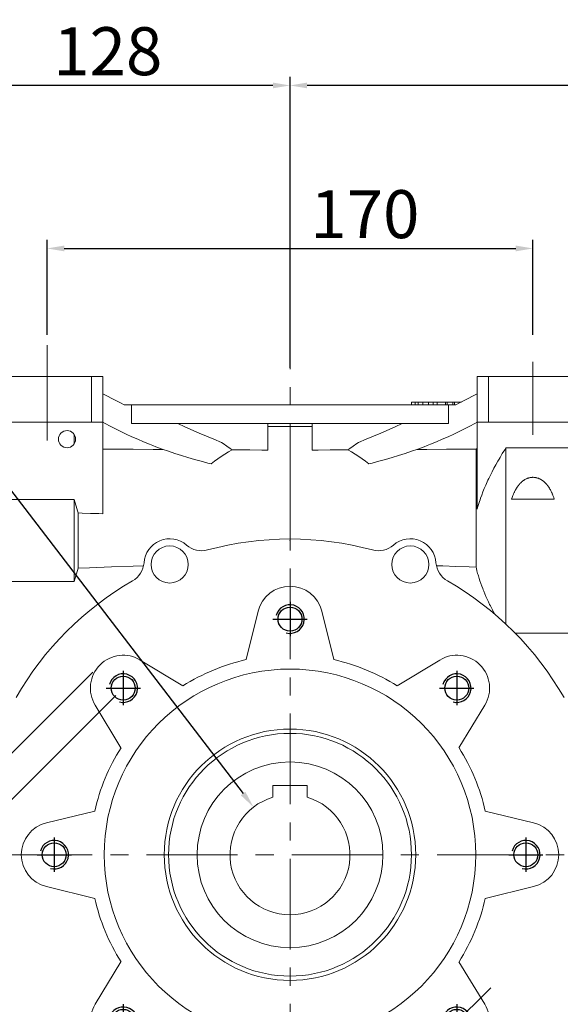
# Model space of a CAD drawing. Extents: x 323 to 3252, y -534 to 1578.
# Drawn here: x 1343 to 1532, y 417 to 762 of the extents above; entities that cross this region are included whole.
import ezdxf

# ---------------------------------------------------------------- set-up
doc = ezdxf.new("R2010")
doc.units = 0
doc.header["$MEASUREMENT"] = 0
doc.linetypes.add('CENTER', pattern=[50.8, 31.75, -6.35, 6.35, -6.35])
doc.layers.add('CENTER', color=1, linetype='CENTER')
doc.layers.add('THIN', color=3, linetype='Continuous')
doc.styles.add('MX_NOTE_STANDARD', font='txt.shx', dxfattribs={"height": 3.15, "bigfont": 'extfont.shx'})
doc.dimstyles.new('MXDIMSTYLE', dxfattribs={"dimtxt": 3.15, "dimasz": 2.5, "dimexe": 1.5, "dimexo": 1, "dimgap": 1, "dimtad": 1, "dimdec": 4, "dimdsep": 46, "dimtxsty": 'MX_NOTE_STANDARD', "dimcen": 2.5, "dimadec": 0, "dimazin": 0, "dimtfac": 1, "dimtdec": 4, "dimtmove": 2, "dimatfit": 3, "dimfxl": 0, "dimtolj": 1, "dimarcsym": 0})

# ---------------------------------------------------------------- blocks, each defined once
blk = doc.blocks.new('*D50')
at = {"color": 3, "linetype": 'Continuous', "lineweight": -2}
for p, q in [((1352.82, 651.54), (1352.82, 684.81)), ((1522.82, 651.54), (1522.82, 684.81)), ((1358.82, 681.81), (1516.82, 681.81))]:
    blk.add_line(p, q, dxfattribs=at)
at = {"color": 3}
for points in [[(1358.82, 682.81), (1358.82, 680.81), (1352.82, 681.81)], [(1516.82, 680.81), (1516.82, 682.81), (1522.82, 681.81)]]:
    blk.add_solid(points, dxfattribs=at)
at = {"layer": 'DEFPOINTS', "color": 0}
for p in [(1522.82, 681.81), (1352.82, 647.94), (1522.82, 647.94)]:
    blk.add_point(p, dxfattribs=at)
at = {"color": 3, "linetype": 'Continuous', "lineweight": 13, "insert": (1464.02, 693.81), "char_height": 16.8, "attachment_point": 5}
blk.add_mtext('\\A1;170', dxfattribs=at)
blk = doc.blocks.new('*D51')
at = {"color": 3, "linetype": 'Continuous', "lineweight": -2}
for p, q in [((1310.32, 636.13), (1310.32, 741.87)), ((1437.82, 651.54), (1437.82, 741.87)), ((1431.82, 738.87), (1316.32, 738.87))]:
    blk.add_line(p, q, dxfattribs=at)
at = {"color": 3}
for points in [[(1316.32, 739.87), (1316.32, 737.87), (1310.32, 738.87)], [(1431.82, 737.87), (1431.82, 739.87), (1437.82, 738.87)]]:
    blk.add_solid(points, dxfattribs=at)
at = {"layer": 'DEFPOINTS', "color": 0}
for p in [(1310.32, 738.87), (1437.82, 647.94), (1310.32, 632.53)]:
    blk.add_point(p, dxfattribs=at)
at = {"color": 3, "linetype": 'Continuous', "lineweight": 13, "insert": (1374.07, 750.87), "char_height": 16.8, "attachment_point": 5}
blk.add_mtext('\\A1;128', dxfattribs=at)
blk = doc.blocks.new('*D52')
at = {"color": 3, "linetype": 'Continuous', "lineweight": -2}
for p, q in [((1376.93, 525.32), (1205.79, 354.18)), ((1493.61, 408.65), (1322.46, 237.51)), ((1212.16, 352.06), (1320.34, 243.87))]:
    blk.add_line(p, q, dxfattribs=at)
at = {"color": 3}
for points in [[(1212.86, 352.77), (1211.45, 351.35), (1207.91, 356.3)], [(1319.64, 243.17), (1321.05, 244.58), (1324.59, 239.63)]]:
    blk.add_solid(points, dxfattribs=at)
at = {"layer": 'DEFPOINTS', "color": 0}
for p in [(1379.48, 527.87), (1496.15, 411.2), (1324.59, 239.63)]:
    blk.add_point(p, dxfattribs=at)
at = {"color": 3, "linetype": 'Continuous', "lineweight": 13, "insert": (1274.62, 306.57), "char_height": 16.8, "attachment_point": 5, "rotation": 315}
blk.add_mtext('\\A1;165', dxfattribs=at)
blk = doc.blocks.new('*D53')
at = {"color": 3, "linetype": 'Continuous', "lineweight": -2}
for p, q in [((1368.8, 533.45), (1162.27, 326.92)), ((1501.74, 400.52), (1295.21, 193.99)), ((1168.63, 324.8), (1293.08, 200.35))]:
    blk.add_line(p, q, dxfattribs=at)
at = {"color": 3}
for points in [[(1169.34, 325.51), (1167.93, 324.09), (1164.39, 329.04)], [(1292.38, 199.64), (1293.79, 201.06), (1297.33, 196.11)]]:
    blk.add_solid(points, dxfattribs=at)
at = {"layer": 'DEFPOINTS', "color": 0}
for p in [(1371.35, 536), (1504.28, 403.06), (1297.33, 196.11)]:
    blk.add_point(p, dxfattribs=at)
at = {"color": 3, "linetype": 'Continuous', "lineweight": 13, "insert": (1238.7, 271.71), "char_height": 16.8, "attachment_point": 5, "rotation": 315}
blk.add_mtext('\\A1;188', dxfattribs=at)
blk = doc.blocks.new('*D54')
at = {"color": 3, "linetype": 'Continuous', "lineweight": -2}
for p, q in [((1220.14, 690.61), (1268.59, 690.61)), ((1268.59, 690.61), (1421.4, 490.97))]:
    blk.add_line(p, q, dxfattribs=at)
at = {"color": 3}
blk.add_solid([(1420.61, 490.36), (1422.2, 491.58), (1425.05, 486.21)], dxfattribs=at)
at = {"layer": 'DEFPOINTS', "color": 0}
for p in [(1425.05, 486.21), (1450.58, 452.86)]:
    blk.add_point(p, dxfattribs=at)
at = {"color": 3, "linetype": 'Continuous', "lineweight": 13, "insert": (1242.56, 702.61), "char_height": 16.8, "attachment_point": 5}
blk.add_mtext('\\A1;%%c42', dxfattribs=at)
blk = doc.blocks.new('*D56')
at = {"color": 3, "linetype": 'Continuous', "lineweight": -2}
for p, q in [((1311.22, 637.03), (1143.06, 637.03)), ((1146.06, 631.03), (1146.06, 348.03)), ((1364.72, 342.03), (1143.06, 342.03))]:
    blk.add_line(p, q, dxfattribs=at)
at = {"color": 3}
for points in [[(1147.06, 631.03), (1145.06, 631.03), (1146.06, 637.03)], [(1145.06, 348.03), (1147.06, 348.03), (1146.06, 342.03)]]:
    blk.add_solid(points, dxfattribs=at)
at = {"layer": 'DEFPOINTS', "color": 0}
for p in [(1314.82, 637.03), (1146.06, 342.03), (1368.32, 342.03)]:
    blk.add_point(p, dxfattribs=at)
at = {"color": 3, "linetype": 'Continuous', "lineweight": 13, "insert": (1134.06, 489.53), "char_height": 16.8, "attachment_point": 5, "rotation": 90}
blk.add_mtext('\\A1;295', dxfattribs=at)
blk = doc.blocks.new('A$C67323343')
blk.add_circle((0, 0), 4.19)
at = {"layer": 'CENTER'}
for p, q in [((0, 6), (0, -6)), ((-6, 0), (6, 0))]:
    blk.add_line(p, q, dxfattribs=at)
at = {"layer": 'THIN'}
blk.add_arc((0, 0), 5, 255, 165, dxfattribs=at)
blk = doc.blocks.new('*D58')
at = {"color": 3, "linetype": 'Continuous', "lineweight": -2}
for p, q in [((1498.7, 408.65), (1604.83, 302.52)), ((1437.82, 383.43), (1437.82, 233.34))]:
    blk.add_line(p, q, dxfattribs=at)
blk.add_arc((1437.82, 469.53), 233.2, 271.4742, 313.5258, dxfattribs=at)
at = {"color": 3}
for points in [[(1599.11, 299.73), (1597.72, 301.17), (1602.71, 304.64)], [(1443.8, 237.41), (1443.83, 235.41), (1437.82, 236.34)]]:
    blk.add_solid(points, dxfattribs=at)
at = {"layer": 'DEFPOINTS', "color": 0}
for p in [(1437.82, 469.53), (1496.15, 411.2), (1437.82, 387.03), (1498.17, 244.28)]:
    blk.add_point(p, dxfattribs=at)
at = {"color": 3, "linetype": 'Continuous', "lineweight": 13, "insert": (1522.46, 265.17), "char_height": 16.8, "attachment_point": 5, "rotation": 22.5}
blk.add_mtext('\\A1;45%%d', dxfattribs=at)
blk = doc.blocks.new('*D61')
at = {"color": 3, "linetype": 'Continuous', "lineweight": -2}
for p, q in [((1437.82, 640.05), (1437.82, 741.87)), ((1678.82, 610.95), (1678.82, 741.87)), ((1672.82, 738.87), (1443.82, 738.87))]:
    blk.add_line(p, q, dxfattribs=at)
at = {"color": 3}
for points in [[(1443.82, 739.87), (1443.82, 737.87), (1437.82, 738.87)], [(1672.82, 737.87), (1672.82, 739.87), (1678.82, 738.87)]]:
    blk.add_solid(points, dxfattribs=at)
at = {"layer": 'DEFPOINTS', "color": 0}
for p in [(1437.82, 738.87), (1437.82, 636.45), (1678.82, 607.35)]:
    blk.add_point(p, dxfattribs=at)
at = {"color": 3, "linetype": 'Continuous', "lineweight": 13, "insert": (1558.32, 750.87), "char_height": 16.8, "attachment_point": 5}
blk.add_mtext('\\A1;241', dxfattribs=at)

msp = doc.modelspace()

# ---------------------------------------------------------------- linework, layer by layer
at = {"lineweight": 13}
for p, q in [((1314.82, 637.03), (1372.32, 637.03)), ((1368.32, 621.03), (1368.32, 637.03)), ((1372.32, 637.03), (1372.32, 588.89)), ((1503.32, 590.5), (1503.32, 637.03)), ((1503.32, 637.03), (1560.82, 637.03)), ((1507.32, 637.03), (1507.32, 621.03)), ((1373.52, 630.27), (1372.32, 630.9)), ((1503.32, 630.9), (1502.12, 630.27)), ((1375.96, 629), (1373.52, 630.27)), ((1378.47, 627.7), (1375.96, 629)), ((1379.74, 627.03), (1378.47, 627.7)), ((1480.32, 628.03), (1480.32, 627.03)), ((1497.86, 628.03), (1480.32, 628.03)), ((1480.35, 627.03), (1480.35, 628.03)), ((1481.66, 627.03), (1481.66, 628.03)), ((1482.66, 627.03), (1482.66, 628.03)), ((1484.32, 627.03), (1484.32, 628.03)), ((1486.22, 627.03), (1486.22, 628.03)), ((1487.95, 627.03), (1487.95, 628.03)), ((1489.26, 627.03), (1489.26, 628.03)), ((1492.21, 627.03), (1492.21, 628.03)), ((1492.82, 627.03), (1492.82, 628.03)), ((1494.82, 627.03), (1494.82, 628.03)), ((1495.42, 627.03), (1495.42, 628.03)), ((1497.17, 627.7), (1495.89, 627.03)), ((1499.67, 629), (1497.17, 627.7)), ((1502.12, 630.27), (1499.67, 629)), ((1495.89, 627.03), (1379.74, 627.03)), ((1382.41, 620.53), (1382.41, 627.03)), ((1493.22, 627.03), (1493.22, 620.53)), ((1326.32, 621.03), (1372.32, 621.03)), ((1373.17, 620.56), (1372.32, 621.03)), ((1374.93, 619.62), (1373.17, 620.56)), ((1382.41, 620.53), (1493.22, 620.53)), ((1398.54, 620.53), (1401.01, 619.4)), ((1430.07, 611.2), (1430.07, 620.53)), ((1445.57, 620.53), (1445.57, 611.2)), ((1474.62, 619.4), (1477.09, 620.53)), ((1502.46, 620.56), (1500.7, 619.62)), ((1503.32, 621.03), (1502.46, 620.56)), ((1503.32, 621.03), (1549.32, 621.03)), ((1376.75, 618.68), (1374.93, 619.62)), ((1377.68, 618.22), (1376.75, 618.68)), ((1378.62, 617.75), (1377.68, 618.22)), ((1380.54, 616.82), (1378.62, 617.75)), ((1401.01, 619.4), (1406.05, 617.17)), ((1406.05, 617.17), (1411.19, 614.98)), ((1431.37, 619.49), (1430.07, 619.5)), ((1433.95, 619.47), (1431.37, 619.49)), ((1436.53, 619.44), (1433.95, 619.47)), ((1437.82, 619.43), (1436.53, 619.44)), ((1439.11, 619.44), (1437.82, 619.43)), ((1437.82, 619.43), (1437.82, 580.08)), ((1441.69, 619.47), (1439.11, 619.44)), ((1444.27, 619.49), (1441.69, 619.47)), ((1445.56, 619.5), (1444.27, 619.49)), ((1464.44, 614.98), (1469.59, 617.17)), ((1469.59, 617.17), (1474.62, 619.4)), ((1497.01, 617.75), (1495.09, 616.82)), ((1497.96, 618.22), (1497.01, 617.75)), ((1498.88, 618.68), (1497.96, 618.22)), ((1500.7, 619.62), (1498.88, 618.68)), ((1362.32, 616.69), (1362.32, 613.37)), ((1382.51, 615.9), (1380.54, 616.82)), ((1384.53, 615), (1382.51, 615.9)), ((1386.6, 614.11), (1384.53, 615)), ((1388.71, 613.24), (1386.6, 614.11)), ((1411.19, 614.98), (1413.8, 613.91)), ((1414.42, 613.47), (1413.8, 613.91)), ((1461.83, 613.91), (1461.21, 613.47)), ((1461.83, 613.91), (1464.44, 614.98)), ((1489.03, 614.11), (1486.92, 613.24)), ((1491.1, 615), (1489.03, 614.11)), ((1493.12, 615.9), (1491.1, 615)), ((1495.09, 616.82), (1493.12, 615.9)), ((1372.32, 611.56), (1375.84, 611.54)), ((1375.84, 611.54), (1382.89, 611.5)), ((1382.89, 611.5), (1389.93, 611.45)), ((1389.78, 612.82), (1388.71, 613.24)), ((1390.86, 612.4), (1389.78, 612.82)), ((1389.93, 611.45), (1393.44, 611.43)), ((1393.05, 611.57), (1390.86, 612.4)), ((1395.28, 610.78), (1393.05, 611.57)), ((1397.53, 610.01), (1395.28, 610.78)), ((1413.79, 609.02), (1416.27, 610.57)), ((1415.67, 612.58), (1414.42, 613.47)), ((1416.92, 611.71), (1415.67, 612.58)), ((1416.27, 610.57), (1417.55, 611.28)), ((1417.55, 611.28), (1416.92, 611.71)), ((1417.55, 611.28), (1419.64, 611.27)), ((1419.64, 611.27), (1423.81, 611.24)), ((1423.81, 611.24), (1427.98, 611.22)), ((1427.98, 611.22), (1430.07, 611.2)), ((1445.57, 611.2), (1447.65, 611.22)), ((1447.65, 611.22), (1451.82, 611.24)), ((1451.82, 611.24), (1455.99, 611.27)), ((1455.99, 611.27), (1458.08, 611.28)), ((1458.71, 611.71), (1458.08, 611.28)), ((1458.08, 611.28), (1459.36, 610.57)), ((1459.96, 612.58), (1458.71, 611.71)), ((1459.36, 610.57), (1461.84, 609.02)), ((1461.21, 613.47), (1459.96, 612.58)), ((1480.36, 610.78), (1478.1, 610.01)), ((1482.58, 611.57), (1480.36, 610.78)), ((1482.19, 611.43), (1485.64, 611.45)), ((1484.77, 612.4), (1482.58, 611.57)), ((1485.85, 612.82), (1484.77, 612.4)), ((1485.64, 611.45), (1492.54, 611.5)), ((1486.92, 613.24), (1485.85, 612.82)), ((1492.54, 611.5), (1499.46, 611.54)), ((1499.46, 611.54), (1502.92, 611.56)), ((1502.92, 611.56), (1502.98, 611.61)), ((1502.92, 611.56), (1502.92, 570.19)), ((1502.98, 611.61), (1503.12, 611.7)), ((1503.12, 611.7), (1503.25, 611.8)), ((1503.25, 611.8), (1503.32, 611.84)), ((1512.1, 609.96), (1512.92, 611.29)), ((1512.92, 611.29), (1513.34, 611.97)), ((1513.34, 611.97), (1540.23, 611.97)), ((1513.34, 611.97), (1513.34, 550.26)), ((1399.81, 609.27), (1397.53, 610.01)), ((1402.11, 608.57), (1399.81, 609.27)), ((1403.27, 608.23), (1402.11, 608.57)), ((1404.43, 607.9), (1403.27, 608.23)), ((1406.77, 607.27), (1404.43, 607.9)), ((1409.12, 606.68), (1406.77, 607.27)), ((1410.29, 606.4), (1411.42, 607.31)), ((1411.42, 607.31), (1413.79, 609.02)), ((1461.84, 609.02), (1464.21, 607.31)), ((1464.21, 607.31), (1465.34, 606.4)), ((1468.86, 607.27), (1466.52, 606.68)), ((1471.2, 607.9), (1468.86, 607.27)), ((1472.36, 608.23), (1471.2, 607.9)), ((1473.52, 608.57), (1472.36, 608.23)), ((1475.82, 609.27), (1473.52, 608.57)), ((1478.1, 610.01), (1475.82, 609.27)), ((1509.86, 606.1), (1510.57, 607.36)), ((1510.57, 607.36), (1510.94, 608)), ((1510.94, 608), (1511.31, 608.65)), ((1511.31, 608.65), (1512.1, 609.96)), ((1410.29, 606.4), (1409.12, 606.68)), ((1466.52, 606.68), (1465.34, 606.4)), ((1507.92, 602.42), (1508.54, 603.63)), ((1508.54, 603.63), (1509.18, 604.85)), ((1509.18, 604.85), (1509.86, 606.1)), ((1506.28, 598.89), (1506.79, 600.05)), ((1506.79, 600.05), (1507.07, 600.64)), ((1507.07, 600.64), (1507.34, 601.23)), ((1507.34, 601.23), (1507.92, 602.42)), ((1518.56, 599.77), (1518.7, 599.91)), ((1518.7, 599.91), (1518.78, 599.98)), ((1518.78, 599.98), (1518.85, 600.05)), ((1518.85, 600.05), (1519.01, 600.18)), ((1519.01, 600.18), (1519.16, 600.31)), ((1519.16, 600.31), (1519.32, 600.43)), ((1519.32, 600.43), (1519.49, 600.55)), ((1519.49, 600.55), (1519.66, 600.67)), ((1519.66, 600.67), (1519.75, 600.73)), ((1519.75, 600.73), (1519.84, 600.79)), ((1519.84, 600.79), (1520.02, 600.9)), ((1520.02, 600.9), (1520.21, 601)), ((1520.21, 601), (1520.41, 601.1)), ((1520.41, 601.1), (1520.61, 601.19)), ((1520.61, 601.19), (1520.81, 601.28)), ((1520.81, 601.28), (1520.91, 601.32)), ((1520.91, 601.32), (1521.01, 601.35)), ((1521.01, 601.35), (1521.22, 601.42)), ((1521.22, 601.42), (1521.43, 601.48)), ((1521.43, 601.48), (1521.65, 601.54)), ((1521.65, 601.54), (1521.86, 601.58)), ((1521.86, 601.58), (1522.07, 601.62)), ((1522.07, 601.62), (1522.18, 601.63)), ((1522.18, 601.63), (1522.29, 601.64)), ((1522.29, 601.64), (1522.5, 601.66)), ((1522.5, 601.66), (1522.71, 601.67)), ((1522.71, 601.67), (1522.82, 601.67)), ((1522.82, 601.67), (1522.92, 601.67)), ((1522.92, 601.67), (1523.13, 601.66)), ((1523.13, 601.66), (1523.34, 601.64)), ((1523.34, 601.64), (1523.45, 601.63)), ((1523.45, 601.63), (1523.56, 601.62)), ((1523.56, 601.62), (1523.77, 601.58)), ((1523.77, 601.58), (1523.99, 601.54)), ((1523.99, 601.54), (1524.2, 601.48)), ((1524.2, 601.48), (1524.41, 601.42)), ((1524.41, 601.42), (1524.62, 601.35)), ((1524.62, 601.35), (1524.72, 601.32)), ((1524.72, 601.32), (1524.82, 601.28)), ((1524.82, 601.28), (1525.03, 601.19)), ((1525.03, 601.19), (1525.22, 601.1)), ((1525.22, 601.1), (1525.42, 601)), ((1525.42, 601), (1525.61, 600.9)), ((1525.61, 600.9), (1525.79, 600.79)), ((1525.79, 600.79), (1525.88, 600.73)), ((1525.88, 600.73), (1525.97, 600.67)), ((1525.97, 600.67), (1526.14, 600.55)), ((1526.14, 600.55), (1526.31, 600.43)), ((1526.31, 600.43), (1526.47, 600.31)), ((1526.47, 600.31), (1526.63, 600.18)), ((1526.63, 600.18), (1526.78, 600.05)), ((1526.78, 600.05), (1526.85, 599.98)), ((1526.85, 599.98), (1526.93, 599.91)), ((1526.93, 599.91), (1527.07, 599.77)), ((1504.9, 595.47), (1505.33, 596.6)), ((1505.33, 596.6), (1505.79, 597.74)), ((1505.79, 597.74), (1506.28, 598.89)), ((1516.23, 596.31), (1516.32, 596.51)), ((1516.32, 596.51), (1516.41, 596.7)), ((1516.41, 596.7), (1516.51, 596.89)), ((1516.51, 596.89), (1516.56, 596.98)), ((1516.56, 596.98), (1516.61, 597.08)), ((1516.61, 597.08), (1516.71, 597.27)), ((1516.71, 597.27), (1516.81, 597.45)), ((1516.81, 597.45), (1516.87, 597.54)), ((1516.87, 597.54), (1516.92, 597.64)), ((1516.92, 597.64), (1517.03, 597.82)), ((1517.03, 597.82), (1517.14, 598)), ((1517.14, 598), (1517.2, 598.08)), ((1517.2, 598.08), (1517.26, 598.17)), ((1517.26, 598.17), (1517.37, 598.34)), ((1517.37, 598.34), (1517.49, 598.52)), ((1517.49, 598.52), (1517.62, 598.68)), ((1517.62, 598.68), (1517.74, 598.85)), ((1517.74, 598.85), (1517.87, 599.01)), ((1517.87, 599.01), (1517.94, 599.09)), ((1517.94, 599.09), (1518, 599.17)), ((1518, 599.17), (1518.14, 599.32)), ((1518.14, 599.32), (1518.27, 599.48)), ((1518.27, 599.48), (1518.41, 599.62)), ((1518.41, 599.62), (1518.56, 599.77)), ((1527.07, 599.77), (1527.22, 599.62)), ((1527.22, 599.62), (1527.36, 599.48)), ((1527.36, 599.48), (1527.5, 599.32)), ((1527.5, 599.32), (1527.63, 599.17)), ((1527.63, 599.17), (1527.7, 599.09)), ((1527.7, 599.09), (1527.76, 599.01)), ((1527.76, 599.01), (1527.89, 598.85)), ((1527.89, 598.85), (1528.02, 598.68)), ((1528.02, 598.68), (1528.14, 598.52)), ((1528.14, 598.52), (1528.26, 598.34)), ((1528.26, 598.34), (1528.38, 598.17)), ((1528.38, 598.17), (1528.43, 598.08)), ((1528.43, 598.08), (1528.49, 598)), ((1528.49, 598), (1528.6, 597.82)), ((1528.6, 597.82), (1528.71, 597.64)), ((1528.71, 597.64), (1528.77, 597.54)), ((1528.77, 597.54), (1528.82, 597.45)), ((1528.82, 597.45), (1528.92, 597.27)), ((1528.92, 597.27), (1529.02, 597.08)), ((1529.02, 597.08), (1529.07, 596.98)), ((1529.07, 596.98), (1529.12, 596.89)), ((1529.12, 596.89), (1529.22, 596.7)), ((1529.22, 596.7), (1529.31, 596.51)), ((1529.31, 596.51), (1529.4, 596.31)), ((1330.16, 593.89), (1362.32, 593.89)), ((1362.32, 593.89), (1362.32, 565.17)), ((1362.32, 593.89), (1362.58, 593.1)), ((1362.58, 593.1), (1363.05, 591.54)), ((1503.78, 592.14), (1504.12, 593.25)), ((1504.12, 593.25), (1504.31, 593.8)), ((1504.31, 593.8), (1504.5, 594.36)), ((1504.5, 594.36), (1504.9, 595.47)), ((1515.36, 594.03), (1515.55, 594.63)), ((1530.28, 594.03), (1515.36, 594.03)), ((1515.55, 594.63), (1515.81, 595.33)), ((1515.81, 595.33), (1515.89, 595.53)), ((1515.89, 595.53), (1515.97, 595.73)), ((1515.97, 595.73), (1516.01, 595.82)), ((1516.01, 595.82), (1516.06, 595.92)), ((1516.06, 595.92), (1516.14, 596.12)), ((1516.14, 596.12), (1516.23, 596.31)), ((1529.4, 596.31), (1529.49, 596.12)), ((1529.49, 596.12), (1529.58, 595.92)), ((1529.58, 595.92), (1529.62, 595.82)), ((1529.62, 595.82), (1529.66, 595.73)), ((1529.66, 595.73), (1529.74, 595.53)), ((1529.74, 595.53), (1529.82, 595.33)), ((1529.82, 595.33), (1530.08, 594.63)), ((1530.08, 594.63), (1530.28, 594.03)), ((1363.05, 591.54), (1363.47, 589.99)), ((1363.47, 589.99), (1363.66, 589.22)), ((1503.32, 590.5), (1503.46, 591.05)), ((1503.46, 591.05), (1503.78, 592.14)), ((1363.66, 589.22), (1363.66, 569.85)), ((1363.66, 589.22), (1365.12, 589.16)), ((1365.12, 589.16), (1368.03, 589.06)), ((1368.03, 589.06), (1370.89, 588.95)), ((1370.89, 588.95), (1372.32, 588.89)), ((1363.47, 569.08), (1363.05, 567.53)), ((1363.66, 569.85), (1363.47, 569.08)), ((1367.64, 570), (1363.66, 569.85)), ((1375.41, 570.29), (1367.64, 570)), ((1382.93, 570.59), (1375.41, 570.29)), ((1386.6, 570.74), (1382.93, 570.59)), ((1491.29, 570.64), (1489.03, 570.74)), ((1495.87, 570.46), (1491.29, 570.64)), ((1500.54, 570.28), (1495.87, 570.46)), ((1502.92, 570.19), (1500.54, 570.28)), ((1503.02, 569.75), (1502.92, 570.19)), ((1503.23, 568.89), (1503.02, 569.75)), ((1503.46, 568.02), (1503.23, 568.89)), ((1362.58, 565.96), (1362.32, 565.17)), ((1363.05, 567.53), (1362.58, 565.96)), ((1503.59, 567.58), (1503.46, 568.02)), ((1503.71, 567.14), (1503.59, 567.58)), ((1503.98, 566.26), (1503.71, 567.14)), ((1504.27, 565.38), (1503.98, 566.26)), ((1504.57, 564.49), (1504.27, 565.38)), ((1362.32, 565.17), (1330.16, 565.17)), ((1504.9, 563.6), (1504.57, 564.49)), ((1505.24, 562.7), (1504.9, 563.6)), ((1505.41, 562.25), (1505.24, 562.7)), ((1505.59, 561.8), (1505.41, 562.25)), ((1505.97, 560.88), (1505.59, 561.8)), ((1506.37, 559.96), (1505.97, 560.88)), ((1506.78, 559.04), (1506.37, 559.96)), ((1507.22, 558.1), (1506.78, 559.04)), ((1507.67, 557.15), (1507.22, 558.1)), ((1507.91, 556.67), (1507.67, 557.15)), ((1508.15, 556.19), (1507.91, 556.67)), ((1508.64, 555.23), (1508.15, 556.19)), ((1509.16, 554.25), (1508.64, 555.23)), ((1422.51, 537.84), (1426.65, 554.76)), ((1422.51, 537.84), (1426.65, 554.76)), ((1422.51, 537.84), (1426.65, 554.76)), ((1448.99, 554.76), (1453.13, 537.84)), ((1448.99, 554.76), (1453.13, 537.84)), ((1448.99, 554.76), (1453.13, 537.84)), ((1509.43, 553.75), (1509.16, 554.25)), ((1540.23, 547.09), (1516.59, 547.09)), ((1385.45, 537.7), (1400.34, 528.66)), ((1385.45, 537.7), (1400.34, 528.66)), ((1385.45, 537.7), (1400.34, 528.66)), ((1475.29, 528.66), (1490.18, 537.7)), ((1475.29, 528.66), (1490.18, 537.7)), ((1475.29, 528.66), (1490.18, 537.7)), ((1378.69, 507.01), (1369.65, 521.9)), ((1378.69, 507.01), (1369.65, 521.9)), ((1378.69, 507.01), (1369.65, 521.9)), ((1505.98, 521.9), (1496.94, 507.01)), ((1505.98, 521.9), (1496.94, 507.01)), ((1505.98, 521.9), (1496.94, 507.01)), ((1431.82, 493.83), (1443.82, 493.83)), ((1431.82, 489.66), (1431.82, 493.83)), ((1431.82, 493.83), (1443.82, 493.83)), ((1431.82, 489.66), (1431.82, 493.83)), ((1431.82, 493.83), (1443.82, 493.83)), ((1431.82, 489.66), (1431.82, 493.83)), ((1443.82, 493.83), (1443.82, 489.66)), ((1443.82, 493.83), (1443.82, 489.66)), ((1443.82, 493.83), (1443.82, 489.66)), ((1352.58, 480.7), (1369.51, 484.84)), ((1352.58, 480.7), (1369.51, 484.84)), ((1352.58, 480.7), (1369.51, 484.84)), ((1506.12, 484.84), (1523.05, 480.7)), ((1506.12, 484.84), (1523.05, 480.7)), ((1506.12, 484.84), (1523.05, 480.7)), ((1369.51, 454.22), (1352.58, 458.36)), ((1369.51, 454.22), (1352.58, 458.36)), ((1369.51, 454.22), (1352.58, 458.36)), ((1523.05, 458.36), (1506.12, 454.22)), ((1523.05, 458.36), (1506.12, 454.22)), ((1523.05, 458.36), (1506.12, 454.22)), ((1369.65, 417.16), (1378.69, 432.06)), ((1369.65, 417.16), (1378.69, 432.06)), ((1369.65, 417.16), (1378.69, 432.06)), ((1496.94, 432.06), (1505.98, 417.16)), ((1496.94, 432.06), (1505.98, 417.16)), ((1496.94, 432.06), (1505.98, 417.16))]:
    msp.add_line(p, q, dxfattribs=at)
at = {"color": 3, "linetype": 'Continuous', "lineweight": 13}
msp.add_line((1493.61, 408.65), (1508.04, 422.94), dxfattribs=at)
at = {"lineweight": 13}
for centre, radius in [((1359.82, 615.03), 3), ((1395.72, 571.16), 6.5), ((1479.91, 571.16), 6.5), ((1437.82, 552.03), 4.19), ((1437.82, 552.03), 4.19), ((1437.82, 552.03), 4.19), ((1437.82, 469.53), 65), ((1437.82, 469.53), 65), ((1437.82, 469.53), 65), ((1379.48, 527.87), 4.19), ((1379.48, 527.87), 4.19), ((1379.48, 527.87), 4.19), ((1496.15, 527.87), 4.19), ((1496.15, 527.87), 4.19), ((1496.15, 527.87), 4.19), ((1437.82, 469.53), 44), ((1437.82, 469.53), 44), ((1437.82, 469.53), 44), ((1437.82, 469.53), 42.5), ((1437.82, 469.53), 42.5), ((1437.82, 469.53), 42.5), ((1437.82, 469.53), 32.5), ((1437.82, 469.53), 32.5), ((1437.82, 469.53), 32.5), ((1355.32, 469.53), 4.19), ((1355.32, 469.53), 4.19), ((1355.32, 469.53), 4.19), ((1520.32, 469.53), 4.19)]:
    msp.add_circle(centre, radius, dxfattribs=at)
for centre, radius, start, end in [((1395.72, 571.16), 9, 48.9371, 176.0629), ((1437.82, 469.53), 110.55, 74.8773, 105.1227), ((1479.91, 571.16), 9, 3.9371, 131.0629), ((1406.89, 583.98), 8, 228.9371, 285.1227), ((1468.74, 583.98), 8, 254.8773, 311.0629), ((1378.76, 572.33), 8, 299.8773, 356.0629), ((1496.87, 572.33), 8, 183.9371, 240.1227), ((1437.82, 469.53), 110.55, 119.8773, 150.1227), ((1437.82, 469.53), 110.55, 29.8773, 60.1227), ((1437.82, 552.03), 11.5, 13.7424, 166.2576), ((1437.82, 552.03), 11.5, 13.7424, 166.2576), ((1437.82, 552.03), 11.5, 13.7424, 166.2576), ((1379.48, 527.87), 11.5, 58.7424, 211.2576), ((1379.48, 527.87), 11.5, 58.7424, 211.2576), ((1379.48, 527.87), 11.5, 58.7424, 211.2576), ((1437.82, 469.53), 70, 102.6338, 122.3662), ((1437.82, 469.53), 70, 102.6338, 122.3662), ((1437.82, 469.53), 70, 102.6338, 122.3662), ((1437.82, 469.53), 70, 57.6338, 77.3662), ((1437.82, 469.53), 70, 57.6338, 77.3662), ((1437.82, 469.53), 70, 57.6338, 77.3662), ((1496.15, 527.87), 11.5, 328.7424, 121.2576), ((1496.15, 527.87), 11.5, 328.7424, 121.2576), ((1496.15, 527.87), 11.5, 328.7424, 121.2576), ((1437.82, 469.53), 70, 147.6338, 167.3662), ((1437.82, 469.53), 70, 147.6338, 167.3662), ((1437.82, 469.53), 70, 147.6338, 167.3662), ((1437.82, 469.53), 70, 12.6338, 32.3662), ((1437.82, 469.53), 70, 12.6338, 32.3662), ((1437.82, 469.53), 70, 12.6338, 32.3662), ((1437.82, 469.53), 21, 106.6015, 73.3985), ((1437.82, 469.53), 21, 106.6015, 73.3985), ((1437.82, 469.53), 21, 106.6015, 73.3985), ((1355.32, 469.53), 11.5, 103.7424, 256.2576), ((1520.32, 469.53), 11.5, 283.7424, 76.2576), ((1437.82, 469.53), 70, 192.6338, 212.3662), ((1437.82, 469.53), 70, 192.6338, 212.3662), ((1437.82, 469.53), 70, 192.6338, 212.3662), ((1437.82, 469.53), 70, 327.6338, 347.3662), ((1437.82, 469.53), 70, 327.6338, 347.3662), ((1437.82, 469.53), 70, 327.6338, 347.3662), ((1379.48, 411.2), 11.5, 148.7424, 301.2576), ((1496.15, 411.2), 11.5, 238.7424, 31.2576)]:
    msp.add_arc(centre, radius, start, end, dxfattribs=at)
at = {"lineweight": 13, "extrusion": (-1, 0, 0)}
msp.add_point((1437.82, 579.53), dxfattribs=at)
at = {"lineweight": 13, "extrusion": (1, 0, 0)}
msp.add_point((1437.82, 579.53), dxfattribs=at)
at = {"layer": 'CENTER', "lineweight": 13}
for p, q in [((1352.82, 647.94), (1352.82, 614.55)), ((1437.82, 334.78), (1437.82, 647.94)), ((1352.82, 641.92), (1352.82, 614.55)), ((1522.82, 642.05), (1522.82, 616.6)), ((1437.82, 334.78), (1437.82, 636.45)), ((1437.82, 334.78), (1437.82, 634.87)), ((1286.06, 469.53), (1564.34, 469.53)), ((1286.06, 469.53), (1564.34, 469.53)), ((1286.06, 469.53), (1564.34, 469.53))]:
    msp.add_line(p, q, dxfattribs=at)

# ---------------------------------------------------------------- block references
at = {"lineweight": 13}
for p in [(1437.82, 552.03), (1379.48, 527.87), (1496.15, 527.87), (1355.32, 469.53), (1520.32, 469.53), (1379.48, 411.2), (1496.15, 411.2)]:
    msp.add_blockref('A$C67323343', p, dxfattribs=at)

# ---------------------------------------------------------------- dimensions: what is measured, and where the dimension line sits
at = {"color": 3, "linetype": 'Continuous', "lineweight": 13}
for base, p1, p2, picture, middle in [((1310.3158238, 738.87328894), (1437.8158238, 647.93723475), (1310.3158238, 632.53244425), '*D51', (1374.0658238, 750.87328894)), ((1437.82, 738.87), (1678.82, 607.35), (1437.82, 636.45), '*D61', (1558.32, 750.87))]:
    dim = msp.add_linear_dim(base=base, p1=p1, p2=p2, dimstyle='MXDIMSTYLE', override={"dimscale": 1.2, "dimtxt": 14, "dimasz": 5, "dimexe": 2.5, "dimexo": 3, "dimgap": 3, "dimtoh": 1, "dimdec": 0, "dimzin": 9, "dimtxsty": 'Standard', "dimcen": 0, "dimclrd": 3, "dimclre": 3, "dimclrt": 3, "dimtdec": 0, "dimtofl": 0, "dimtmove": 0, "dimtfill": 0, "dimtzin": 0}, dxfattribs=at)
    dim.commit()
    dim.dimension.update_dxf_attribs({"geometry": picture, "text_midpoint": middle})
dim = msp.add_diameter_dim_2p(p1=(1450.58, 452.86), p2=(1425.05, 486.21), dimstyle='MXDIMSTYLE', override={"dimscale": 1.2, "dimtxt": 14, "dimasz": 5, "dimexe": 2.5, "dimexo": 3, "dimgap": 3, "dimtoh": 1, "dimdec": 0, "dimzin": 9, "dimtxsty": 'Standard', "dimcen": 0, "dimclrd": 3, "dimclre": 3, "dimclrt": 3, "dimtdec": 0, "dimtofl": 0, "dimtmove": 0, "dimtfill": 0, "dimtzin": 0}, dxfattribs=at)
dim.commit()
dim.dimension.update_dxf_attribs({"geometry": '*D54', "text_midpoint": (1242.56, 690.61), "dimtype": 163})
dim = msp.add_linear_dim(base=(1522.82, 681.81), p1=(1352.82, 647.94), p2=(1522.82, 647.94), dimstyle='MXDIMSTYLE', override={"dimscale": 1.2, "dimtxt": 14, "dimasz": 5, "dimexe": 2.5, "dimexo": 3, "dimgap": 3, "dimtoh": 1, "dimdec": 0, "dimzin": 9, "dimtxsty": 'Standard', "dimcen": 0, "dimclrd": 3, "dimclre": 3, "dimclrt": 3, "dimtdec": 0, "dimtofl": 0, "dimtmove": 0, "dimtfill": 0, "dimtzin": 0}, dxfattribs=at)
dim.commit()
dim.dimension.update_dxf_attribs({"geometry": '*D50', "text_midpoint": (1464.02, 681.81), "dimtype": 160})
dim = msp.add_linear_dim(base=(1146.06, 342.03), p1=(1314.82, 637.03), p2=(1368.32, 342.03), angle=90, dimstyle='MXDIMSTYLE', override={"dimscale": 1.2, "dimtxt": 14, "dimasz": 5, "dimexe": 2.5, "dimexo": 3, "dimgap": 3, "dimtoh": 1, "dimdec": 0, "dimzin": 9, "dimtxsty": 'Standard', "dimcen": 0, "dimclrd": 3, "dimclre": 3, "dimclrt": 3, "dimtdec": 0, "dimtofl": 0, "dimtmove": 0, "dimtfill": 0, "dimtzin": 0}, dxfattribs=at)
dim.commit()
dim.dimension.update_dxf_attribs({"geometry": '*D56', "text_midpoint": (1134.06, 489.53)})
for base, p1, p2, picture, middle in [((1297.33, 196.11), (1371.35, 536), (1504.28, 403.06), '*D53', (1230.21, 263.22)), ((1324.59, 239.63), (1379.48, 527.87), (1496.15, 411.2), '*D52', (1266.13, 298.08))]:
    dim = msp.add_linear_dim(base=base, p1=p1, p2=p2, angle=315, dimstyle='MXDIMSTYLE', override={"dimscale": 1.2, "dimtxt": 14, "dimasz": 5, "dimexe": 2.5, "dimexo": 3, "dimgap": 3, "dimtoh": 1, "dimdec": 0, "dimzin": 9, "dimtxsty": 'Standard', "dimcen": 0, "dimclrd": 3, "dimclre": 3, "dimclrt": 3, "dimtdec": 0, "dimtofl": 0, "dimtmove": 0, "dimtfill": 0, "dimtzin": 0}, dxfattribs=at)
    dim.commit()
    dim.dimension.update_dxf_attribs({"geometry": picture, "text_midpoint": middle, "dimtype": 161})
dim = msp.add_angular_dim_3p(base=(1498.17, 244.28), center=(1437.82, 469.53), p1=(1437.82, 387.03), p2=(1496.15, 411.2), dimstyle='MXDIMSTYLE', override={"dimscale": 1.2, "dimtxt": 14, "dimasz": 5, "dimexe": 2.5, "dimexo": 3, "dimgap": 3, "dimtoh": 1, "dimdec": 0, "dimzin": 9, "dimtxsty": 'Standard', "dimcen": 0, "dimclrd": 3, "dimclre": 3, "dimclrt": 3, "dimadec": 0, "dimazin": 2, "dimtdec": 0, "dimtofl": 0, "dimtmove": 0, "dimtfill": 0, "dimtzin": 0}, dxfattribs=at)
dim.commit()
dim.dimension.update_dxf_attribs({"geometry": '*D58', "text_midpoint": (1522.46, 265.17)})

doc.saveas('drawing.dxf')
